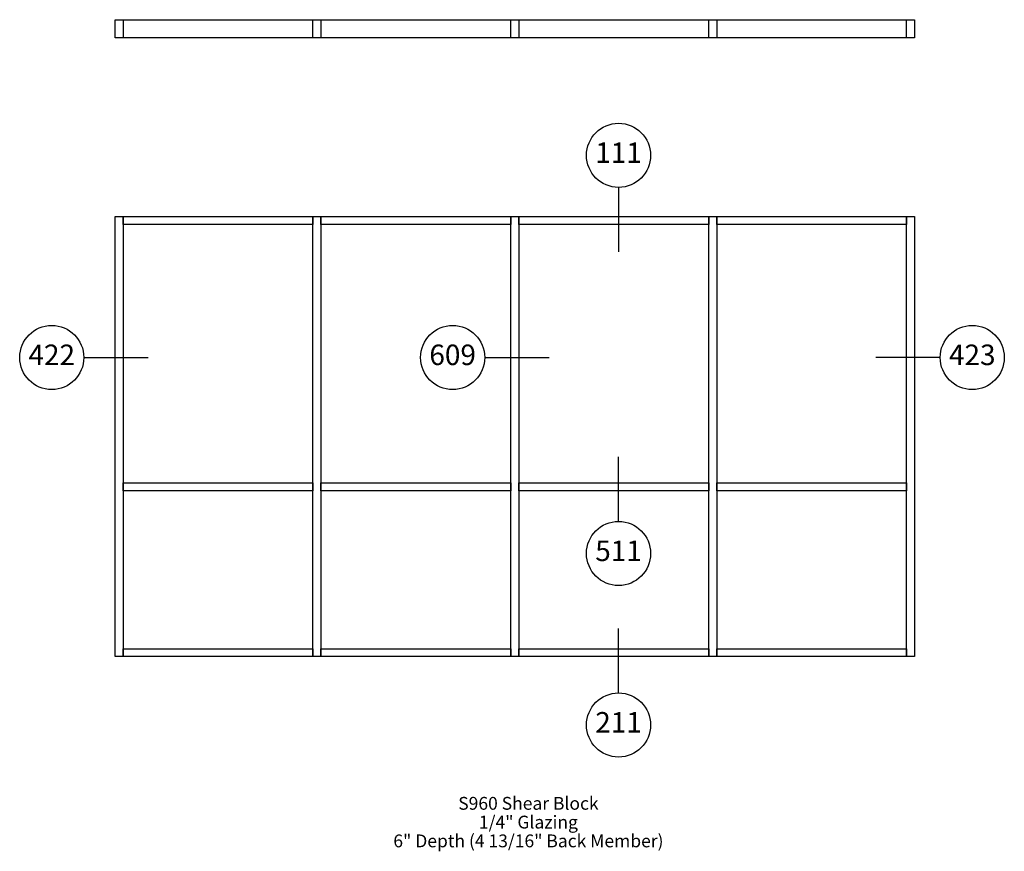
# Paper-space layout 'Elevation' of a CAD drawing. Units: inches. Extents: x 2.39 to 10.07, y 0.81 to 7.29.
import ezdxf
from ezdxf.enums import TextEntityAlignment as Align

# ---------------------------------------------------------------- set-up
doc = ezdxf.new("R2010")
doc.units = ezdxf.units.IN
doc.header["$LTSCALE"] = 0.5
doc.header["$MEASUREMENT"] = 0
doc.layers.add('EFCO_0', color=7, linetype='Continuous')
doc.layers.add('EFCO_SD TEXT', color=1, linetype='Continuous')
doc.styles.add('ROMANS', font='ROMANS.SHX')
doc.styles.add('simplex', font='SIMPLEX.SHX')

# ---------------------------------------------------------------- blocks, each defined once
blk = doc.blocks.new('sysdecp')
at = {"layer": 'EFCO_SD TEXT', "color": 1, "style": 'simplex'}
for tag, p in [('SYSTEM', (-0.0153, 0.0095)), ('GLZOPTIONS', (-0.0153, -0.1369)), ('CONFIG', (-0.0153, -0.2834)), ('SWING', (-0.0153, -0.4298)), ('HARDWARE1', (-0.0153, -0.5763)), ('HARDWARE2', (-0.0153, -0.7227)), ('DECP', (-0.0153, -0.8692)), ('DECP', (-0.0153, -1.0156))]:
    blk.add_attdef(tag, text='', height=0.1, dxfattribs=at).set_placement(p, align=Align.CENTER)
blk = doc.blocks.new('EdlBln')
at = {"layer": 'EFCO_SD TEXT', "color": 3}
blk.add_circle((0, 0), 0.25, dxfattribs=at)
at = {"layer": 'EFCO_SD TEXT', "style": 'ROMANS'}
blk.add_attdef('Detail', text='', height=0.16, dxfattribs=at).set_placement((0, 0), align=Align.MIDDLE)

psp = doc.layouts.new('Elevation')

# ---------------------------------------------------------------- linework, layer by layer
at = {"layer": 'EFCO_0', "color": 3, "linetype": 'Continuous'}
for points in [[(3.132, 7.2934), (3.1945, 7.2934), (3.1945, 7.1528), (3.132, 7.1528)], [(3.132, 7.2934), (9.3664, 7.2934), (9.3664, 7.1528), (3.132, 7.1528)], [(4.6731, 7.2934), (4.7356, 7.2934), (4.7356, 7.1528), (4.6731, 7.1528)], [(6.218, 7.2934), (6.2805, 7.2934), (6.2805, 7.1528), (6.218, 7.1528)], [(7.7629, 7.2934), (7.8254, 7.2934), (7.8254, 7.1528), (7.7629, 7.1528)], [(9.3039, 7.2934), (9.3664, 7.2934), (9.3664, 7.1528), (9.3039, 7.1528)]]:
    psp.add_lwpolyline(points, close=True, dxfattribs=at)
for points in [[(3.132, 2.3281), (3.132, 5.7578), (3.1945, 5.7578), (3.1945, 2.3281), (3.132, 2.3281)], [(3.1945, 5.6953), (3.1945, 5.7578), (4.6731, 5.7578), (4.6731, 5.6953), (3.1945, 5.6953)], [(4.6731, 2.3281), (4.6731, 5.7578), (4.7356, 5.7578), (4.7356, 2.3281), (4.6731, 2.3281)], [(4.7356, 5.6953), (4.7356, 5.7578), (6.218, 5.7578), (6.218, 5.6953), (4.7356, 5.6953)], [(6.218, 2.3281), (6.218, 5.7578), (6.2805, 5.7578), (6.2805, 2.3281), (6.218, 2.3281)], [(6.2805, 5.6953), (6.2805, 5.7578), (7.7629, 5.7578), (7.7629, 5.6953), (6.2805, 5.6953)], [(7.7629, 2.3281), (7.7629, 5.7578), (7.8254, 5.7578), (7.8254, 2.3281), (7.7629, 2.3281)], [(7.8254, 5.6953), (7.8254, 5.7578), (9.3039, 5.7578), (9.3039, 5.6953), (7.8254, 5.6953)], [(9.3039, 2.3281), (9.3039, 5.7578), (9.3664, 5.7578), (9.3664, 2.3281), (9.3039, 2.3281)], [(3.1945, 3.6181), (3.1945, 3.6806), (4.6731, 3.6806), (4.6731, 3.6181), (3.1945, 3.6181)], [(4.7356, 3.6181), (4.7356, 3.6806), (6.218, 3.6806), (6.218, 3.6181), (4.7356, 3.6181)], [(6.2805, 3.6181), (6.2805, 3.6806), (7.7629, 3.6806), (7.7629, 3.6181), (6.2805, 3.6181)], [(7.8254, 3.6181), (7.8254, 3.6806), (9.3039, 3.6806), (9.3039, 3.6181), (7.8254, 3.6181)], [(3.1945, 2.3281), (3.1945, 2.3867), (4.6731, 2.3867), (4.6731, 2.3281), (3.1945, 2.3281)], [(4.7356, 2.3281), (4.7356, 2.3867), (6.218, 2.3867), (6.218, 2.3281), (4.7356, 2.3281)], [(6.2805, 2.3281), (6.2805, 2.3867), (7.7629, 2.3867), (7.7629, 2.3281), (6.2805, 2.3281)], [(7.8254, 2.3281), (7.8254, 2.3867), (9.3039, 2.3867), (9.3039, 2.3281), (7.8254, 2.3281)]]:
    psp.add_lwpolyline(points, dxfattribs=at)
at = {"layer": 'EFCO_SD TEXT', "color": 3, "linetype": 'Continuous'}
for p, q in [((7.0582, 5.9816), (7.0582, 5.482)), ((2.8906, 4.6589), (3.3902, 4.6589)), ((6.0178, 4.6589), (6.5174, 4.6589)), ((9.5636, 4.6589), (9.064, 4.6589)), ((7.0582, 3.3841), (7.0582, 3.8837)), ((7.0582, 2.0464), (7.0582, 2.546))]:
    psp.add_line(p, q, dxfattribs=at)

# ---------------------------------------------------------------- block references
at = {"layer": 'EFCO_SD TEXT'}
for name, p, values in [('EdlBln', (7.0582, 6.2353), {'Detail': '111'}), ('EdlBln', (2.6369, 4.6589), {'Detail': '422'}), ('EdlBln', (5.7642, 4.6589), {'Detail': '609'}), ('EdlBln', (9.8173, 4.6589), {'Detail': '423'}), ('EdlBln', (7.0582, 3.1304), {'Detail': '511'}), ('EdlBln', (7.0582, 1.7927), {'Detail': '211'}), ('sysdecp', (6.3705, 1.1221), {'SYSTEM': 'S960 Shear Block', 'GLZOPTIONS': '1/4" Glazing', 'CONFIG': '6" Depth (4 13/16" Back Member)'})]:
    psp.add_blockref(name, p, dxfattribs=at).add_auto_attribs(values)

doc.saveas('drawing.dxf')
